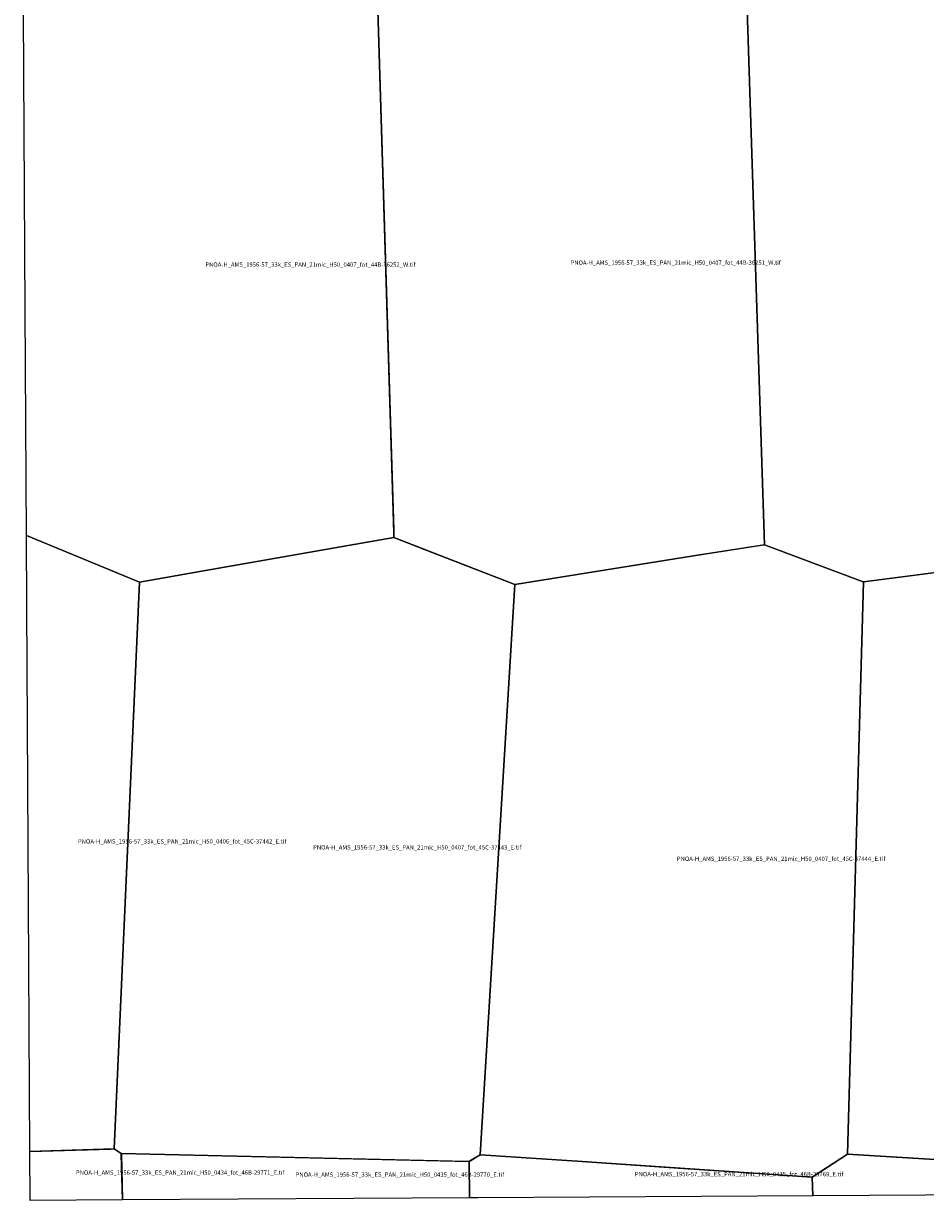
# Model space of a CAD drawing. Extents: x 539993 to 569125, y 4575872 to 4594583.
# Drawn here: x 540043 to 547069, y 4575872 to 4585037 of the extents above; entities that cross this region are included whole.
import ezdxf

# ---------------------------------------------------------------- set-up
doc = ezdxf.new("R2010")
doc.units = 0

# ---------------------------------------------------------------- blocks, each defined once
blk = doc.blocks.new('FEATURE')
at = {"layer": 'FeatureAttribs'}
blk.add_attdef('NAME', (0, 0), '', height=1, dxfattribs=at)

msp = doc.modelspace()

# ---------------------------------------------------------------- linework, layer by layer
at = {"layer": 'PNOA-H_AMS_1956-57_33k_ES_PAN_21mic_H50_0406_fot_45C-37442_E_tif'}
msp.add_polyline3d([(540749, 4576273, 1069.735), (540092.9, 4576252.836, 1063.715), (540092.898, 4576253.129, 0), (540082.226, 4578184.874, 0), (540069.443, 4580497.729, 0), (540066.393, 4581049.464, 0), (540066.389, 4581050.076, 1054.844), (540946.202, 4580687.123, 1066.32), (540946.5, 4580687, 1066.324), (540749, 4576273, 1069.735)], close=True, dxfattribs=at)
at = {"layer": 'PNOA-H_AMS_1956-57_33k_ES_PAN_21mic_H50_0407_fot_44B-36250_W_tif'}
msp.add_polyline3d([(548655, 4580958, 1029.801), (546588.5, 4580689, 1050.666), (546587.125, 4580689.212, 1050.696), (546583.418, 4580689.782, 1050.775), (546582, 4580690, 1050.805), (545814.5, 4580978, 1024.855), (545675.5, 4585309.5, 975.722), (545675.611, 4585309.563, 975.723), (546354.5, 4585693.5, 980.19), (546355.5, 4585694, 980.174), (546355.898, 4585693.942, 980.174), (548634.5, 4585363.5, 978.326), (548638.052, 4585213.035, 980.123), (548737.5, 4581000, 1030.412), (548737.304, 4580994.322, 1030.296), (548737, 4580985.503, 1030.116), (548737, 4580985.5, 1030.116), (548656.835, 4580958.615, 1029.808), (548655.991, 4580958.332, 1029.805), (548655, 4580958, 1029.801)], close=True, dxfattribs=at)
at = {"layer": 'PNOA-H_AMS_1956-57_33k_ES_PAN_21mic_H50_0407_fot_44B-36251_W_tif'}
msp.add_polyline3d([(545814.5, 4580978, 1024.855), (545330.5, 4580901, 1022.214), (545327.926, 4580901, 1021.967), (545327.5, 4580901, 1021.926), (543870.354, 4580669.056, 1036.128), (543870, 4580669, 1036.132), (542928, 4581033.5, 1042.679), (542927.991, 4581033.81, 1042.674), (542926.845, 4581071.803, 1041.995), (542801.5, 4585229.5, 967.75), (542801.626, 4585229.568, 967.751), (543579, 4585647, 976.601), (543579.769, 4585646.876, 976.601), (545675.5, 4585309.5, 975.722), (545814.5, 4580978, 1024.855)], close=True, dxfattribs=at)
at = {"layer": 'PNOA-H_AMS_1956-57_33k_ES_PAN_21mic_H50_0407_fot_44B-36252_W_tif'}
msp.add_polyline3d([(540946.202, 4580687.123, 1065.903), (540945.5, 4580687, 1065.911), (540066.393, 4581049.464, 1055.162), (540066.389, 4581050.076, 0), (540056.655, 4582810.592, 0), (540043.862, 4585123.464, 0), (540043.311, 4585223.054, 0), (540043.308, 4585223.579, 1019.954), (540758.5, 4585598.5, 1002.876), (540759.5, 4585599, 1002.701), (540760.243, 4585598.865, 1002.688), (542801.5, 4585229.5, 967.75), (542926.5, 4581092, 1039.65), (542926.845, 4581071.803, 1040.684), (542927.491, 4581033.999, 1042.619), (542927.5, 4581033.5, 1042.644), (541459.709, 4580776.896, 1059.875), (540946.202, 4580687.123, 1065.903)], close=True, dxfattribs=at)
at = {"layer": 'PNOA-H_AMS_1956-57_33k_ES_PAN_21mic_H50_0407_fot_45C-37443_E_tif'}
msp.add_polyline3d([(543514.5, 4576176, 1058.711), (543495.5, 4576176, 1059.178), (540805, 4576236.989, 1070.925), (540804.5, 4576237, 1070.927), (540804.183, 4576237.205, 1070.921), (540749, 4576273, 1069.735), (540749, 4576274.5, 1069.688), (540946.5, 4580687, 1066.324), (541459.709, 4580776.896, 1060.186), (542927.491, 4581033.999, 1042.632), (542927.5, 4581034, 1042.632), (542927.991, 4581033.81, 1042.635), (543179, 4580936.5, 1043.968), (543180, 4580936, 1043.949), (543870.354, 4580669.056, 1036.135), (543870.5, 4580669, 1036.134), (543600.5, 4576228.5, 1059.35), (543517, 4576177, 1058.648), (543515, 4576176, 1058.699), (543514.5, 4576176, 1058.711)], close=True, dxfattribs=at)
at = {"layer": 'PNOA-H_AMS_1956-57_33k_ES_PAN_21mic_H50_0407_fot_45C-37444_E_tif'}
msp.add_polyline3d([(546185.52, 4576054.013, 1041.831), (546185.5, 4576054, 1041.831), (544394.713, 4576174.887, 1053.968), (543600.5, 4576228.5, 1059.35), (543870.5, 4580669, 1036.134), (545327.926, 4580901, 1027.522), (545808.5, 4580977.5, 1024.683), (545811.5, 4580978, 1024.803), (545814.5, 4580978, 1024.847), (545816, 4580978, 1024.869), (546583.418, 4580689.782, 1050.606), (546585.5, 4580689, 1050.676), (546461.5, 4576231.5, 1039.927), (546461.414, 4576231.445, 1039.928), (546185.52, 4576054.013, 1041.831)], close=True, dxfattribs=at)
at = {"layer": 'PNOA-H_AMS_1956-57_33k_ES_PAN_21mic_H50_0407_fot_45C-37445_E_tif'}
msp.add_polyline3d([(548346.002, 4576117.53, 1041.913), (548346, 4576117.5, 1041.913), (547271.504, 4576182.5, 1040.781), (546461.5, 4576231.5, 1039.927), (546585.5, 4580689, 1050.676), (546587.125, 4580689.212, 1050.66), (548651, 4580958, 1029.758), (548655, 4580958.5, 1029.843), (548656, 4580958.5, 1029.849), (548655.991, 4580958.332, 1029.836), (548655.89, 4580956.41, 1029.688), (548655, 4580939.5, 1028.382), (548346.002, 4576117.53, 1041.913)], close=True, dxfattribs=at)
at = {"layer": 'PNOA-H_AMS_1956-57_33k_ES_PAN_21mic_H50_0434_fot_46B-29771_E_tif'}
msp.add_polyline3d([(540814.626, 4575876.175, 0), (540095.004, 4575872.027, 0), (540092.9, 4576252.836, 0), (540092.898, 4576253.129, 1064.638), (540720, 4576272.5, 1070.608), (540736, 4576273, 1070.066), (540749, 4576273, 1069.741), (540750, 4576273, 1069.716), (540804, 4576238, 1070.852), (540804.183, 4576237.205, 1070.92), (540805, 4576233.667, 1071.219), (540805.5, 4576231.5, 1071.403), (540815.084, 4575876.177, 1075.675), (540814.626, 4575876.175, 0)], close=True, dxfattribs=at)
at = {"layer": 'PNOA-H_AMS_1956-57_33k_ES_PAN_21mic_H50_0435_fot_46B-29768_E_tif'}
msp.add_polyline3d([(546461.414, 4576231.445, 1039.939), (547269, 4576182.5, 1045), (547271.504, 4576182.5, 1045), (547276, 4576182.5, 1045), (548346.002, 4576117.53, 1041.893), (548346.5, 4576117.5, 1041.892), (548861.61, 4575925.952, 1053.414), (548860.182, 4575925.942, 0), (547068.075, 4575913.892, 0), (546191.465, 4575908.418, 1045.94), (546185.52, 4576054.013, 1041.829), (546185.5, 4576054.5, 1041.816), (546460.5, 4576231.5, 1039.934), (546461.414, 4576231.445, 1039.939)], close=True, dxfattribs=at)
at = {"layer": 'PNOA-H_AMS_1956-57_33k_ES_PAN_21mic_H50_0435_fot_46B-29769_E_tif'}
msp.add_polyline3d([(543517.898, 4575891.755, 0), (543517.884, 4575891.755, 1064.296), (543514.5, 4576176, 1058.711), (543600, 4576228.5, 1059.4), (543600.5, 4576228.5, 1059.351), (543603, 4576228.5, 1059.102), (544394.713, 4576174.887, 1061.391), (545220, 4576119, 1063.777), (545228, 4576118.5, 1063.828), (546185.5, 4576054, 1041.831), (546191.463, 4575908.418, 1045.941), (543581.538, 4575892.122, 0), (543517.898, 4575891.755, 0)], close=True, dxfattribs=at)
at = {"layer": 'PNOA-H_AMS_1956-57_33k_ES_PAN_21mic_H50_0435_fot_46B-29770_E_tif'}
msp.add_polyline3d([(540815.084, 4575876.177, 0), (540814.626, 4575876.175, 1075.683), (540805, 4576231.5, 1071.411), (540805, 4576233.667, 1071.218), (540805, 4576236.989, 1070.921), (540805, 4576237, 1070.92), (543514.5, 4576176, 1058.711), (543517.898, 4575891.755, 1064.396), (543517.884, 4575891.755, 1064.296), (540815.084, 4575876.177, 0)], close=True, dxfattribs=at)

# ---------------------------------------------------------------- block references
at = {"layer": 'FeatureAttribs'}
ref = msp.add_blockref('FEATURE', (544304.247, 4583158), dxfattribs=at)
ref.add_attrib('NAME', 'PNOA-H_AMS_1956-57_33k_ES_PAN_21mic_H50_0407_fot_44B-36251_W.tif', (544304.247, 4583158), dxfattribs={"height": 33.67194})
ref = msp.add_blockref('FEATURE', (541459.676, 4583143), dxfattribs=at)
ref.add_attrib('NAME', 'PNOA-H_AMS_1956-57_33k_ES_PAN_21mic_H50_0407_fot_44B-36252_W.tif', (541459.676, 4583143), dxfattribs={"height": 33.67194})
ref = msp.add_blockref('FEATURE', (540467.535, 4578651.456), dxfattribs=at)
ref.add_attrib('NAME', 'PNOA-H_AMS_1956-57_33k_ES_PAN_21mic_H50_0406_fot_45C-37442_E.tif', (540467.535, 4578651.456), dxfattribs={"height": 33.67194})
ref = msp.add_blockref('FEATURE', (542299.156, 4578605), dxfattribs=at)
ref.add_attrib('NAME', 'PNOA-H_AMS_1956-57_33k_ES_PAN_21mic_H50_0407_fot_45C-37443_E.tif', (542299.156, 4578605), dxfattribs={"height": 33.67194})
ref = msp.add_blockref('FEATURE', (545132.32, 4578516), dxfattribs=at)
ref.add_attrib('NAME', 'PNOA-H_AMS_1956-57_33k_ES_PAN_21mic_H50_0407_fot_45C-37444_E.tif', (545132.32, 4578516), dxfattribs={"height": 33.67194})
ref = msp.add_blockref('FEATURE', (540451.842, 4576072.514), dxfattribs=at)
ref.add_attrib('NAME', 'PNOA-H_AMS_1956-57_33k_ES_PAN_21mic_H50_0434_fot_46B-29771_E.tif', (540451.842, 4576072.514), dxfattribs={"height": 33.67194})
ref = msp.add_blockref('FEATURE', (542162.833, 4576056.587), dxfattribs=at)
ref.add_attrib('NAME', 'PNOA-H_AMS_1956-57_33k_ES_PAN_21mic_H50_0435_fot_46B-29770_E.tif', (542162.833, 4576056.587), dxfattribs={"height": 33.67194})
ref = msp.add_blockref('FEATURE', (544805.208, 4576060.128), dxfattribs=at)
ref.add_attrib('NAME', 'PNOA-H_AMS_1956-57_33k_ES_PAN_21mic_H50_0435_fot_46B-29769_E.tif', (544805.208, 4576060.128), dxfattribs={"height": 33.67194})

doc.saveas('drawing.dxf')
